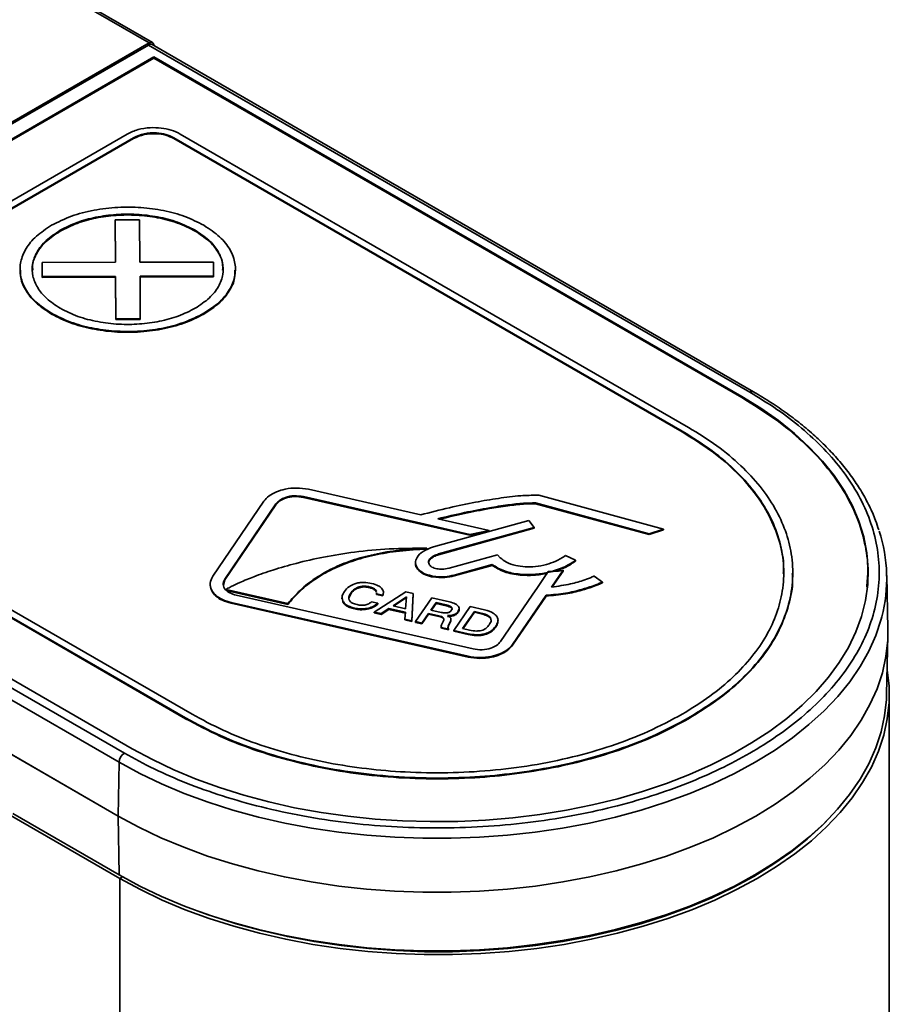
# Model space of a CAD drawing. Units: millimetres. Extents: x -1864 to 6840, y 2100 to 8255.
# Drawn here: x 5511 to 5685, y 4950 to 5147 of the extents above; entities that cross this region are included whole.
import ezdxf

# ---------------------------------------------------------------- set-up
doc = ezdxf.new("R2010")
doc.units = ezdxf.units.MM
doc.header["$LTSCALE"] = 10

msp = doc.modelspace()

# ---------------------------------------------------------------- linework, layer by layer
at = {"color": 0, "linetype": 'Continuous', "lineweight": 35}
for p, q in [((5536.923, 5141.932), (4794.718, 5570.398)), ((5537.573, 5141.997), (4795.368, 5570.462)), ((5536.923, 5141.932), (5411.482, 5069.517)), ((5411.938, 5069.439), (5536.775, 5141.506)), ((5536.775, 5141.506), (5656.804, 5072.214)), ((5536.923, 5141.579), (5536.923, 5141.932)), ((5657.554, 5072.289), (5537.519, 5141.583)), ((5537.841, 5141.402), (5537.837, 5141.4)), ((5537.841, 5141.397), (5537.841, 5141.402)), ((5416.084, 5068.837), (5537.817, 5139.113)), ((5416.284, 5068.721), (5537.824, 5138.885)), ((5537.817, 5139.113), (5655.252, 5071.319)), ((5537.817, 5139.113), (5537.817, 5138.881)), ((5537.824, 5138.885), (5655.204, 5071.123)), ((5532.521, 5123.741), (5442.719, 5071.899)), ((5644.598, 5065.163), (5543.128, 5123.741)), ((5443.992, 5071.164), (5533.794, 5123.006)), ((5443.992, 5071.001), (5533.794, 5122.843)), ((5533.794, 5123.006), (5533.794, 5122.843)), ((5541.855, 5123.006), (5643.325, 5064.429)), ((5541.855, 5123.006), (5541.855, 5122.843)), ((5541.855, 5122.843), (5643.325, 5064.265)), ((5530.12, 5106.606), (5535.007, 5106.616)), ((5530.175, 5098.143), (5530.12, 5106.606)), ((5530.12, 5106.606), (5530.12, 5106.442)), ((5530.174, 5098.143), (5530.12, 5106.442)), ((5535.007, 5106.616), (5535.061, 5098.154)), ((5519.152, 5104.517), (5519.152, 5104.354)), ((5546.103, 5104.517), (5546.103, 5104.354)), ((5515.516, 5098.112), (5530.175, 5098.143)), ((5515.534, 5095.291), (5515.516, 5098.112)), ((5515.516, 5098.112), (5515.516, 5097.948)), ((5515.534, 5095.128), (5515.516, 5097.948)), ((5535.061, 5098.154), (5549.72, 5098.185)), ((5549.72, 5098.185), (5549.739, 5095.365)), ((5511.127, 5096.759), (5511.127, 5096.575)), ((5554.127, 5096.575), (5554.127, 5096.759)), ((5530.193, 5095.323), (5515.534, 5095.291)), ((5515.534, 5095.291), (5515.534, 5095.128)), ((5530.193, 5095.159), (5515.534, 5095.128)), ((5530.248, 5086.86), (5530.193, 5095.323)), ((5530.193, 5095.323), (5530.193, 5095.159)), ((5530.248, 5086.697), (5530.193, 5095.159)), ((5549.739, 5095.365), (5535.08, 5095.333)), ((5535.08, 5095.333), (5535.134, 5086.871)), ((5549.739, 5095.201), (5535.081, 5095.17)), ((5549.739, 5095.365), (5549.739, 5095.201)), ((5517.425, 5087.962), (5517.425, 5087.799)), ((5535.134, 5086.871), (5530.248, 5086.86)), ((5530.248, 5086.86), (5530.248, 5086.697)), ((5535.134, 5086.707), (5530.248, 5086.697)), ((5535.134, 5086.871), (5535.134, 5086.707)), ((5547.83, 5087.962), (5547.83, 5087.798)), ((5655.247, 5071.095), (5655.252, 5071.319)), ((5411.938, 5069.439), (5531.967, 5000.148)), ((5533.519, 5001.043), (5416.084, 5068.837)), ((5530.907, 4998.332), (5410.859, 5067.634)), ((5545.461, 5007.933), (5443.992, 5066.511)), ((5442.719, 5065.776), (5544.189, 5007.199)), ((5442.719, 5065.613), (5544.189, 5007.035)), ((5643.325, 5064.429), (5643.325, 5064.265)), ((5530.746, 4987.603), (5410.538, 5056.997)), ((5568.69, 5052.818), (5591.118, 5047.727)), ((5590.25, 5046.256), (5567.705, 5051.372)), ((5567.705, 5051.372), (5567.705, 5051.208)), ((5590.25, 5046.092), (5567.705, 5051.208)), ((5614.459, 5051.645), (5614.697, 5051.637)), ((5614.697, 5051.637), (5639.606, 5044.88)), ((5549.593, 5035.457), (5559.816, 5050.449)), ((5562.21, 5049.906), (5551.988, 5034.914)), ((5562.21, 5049.742), (5551.988, 5034.751)), ((5562.21, 5049.906), (5562.21, 5049.742)), ((5636.728, 5043.945), (5614.029, 5050.102)), ((5614.029, 5050.102), (5614.029, 5049.939)), ((5636.728, 5043.782), (5614.029, 5049.939)), ((5594.564, 5046.945), (5604.813, 5044.619)), ((5591.13, 5046.056), (5590.25, 5046.256)), ((5590.25, 5046.256), (5590.25, 5046.092)), ((5591.13, 5045.892), (5590.25, 5046.092)), ((5600.945, 5043.828), (5591.13, 5046.056)), ((5591.13, 5046.056), (5591.13, 5045.892)), ((5600.945, 5043.665), (5591.13, 5045.892)), ((5612.726, 5046.594), (5593.656, 5041.318)), ((5594.686, 5039.921), (5613.756, 5045.198)), ((5594.686, 5039.757), (5613.756, 5045.034)), ((5613.756, 5045.198), (5612.726, 5046.594)), ((5613.756, 5045.198), (5613.756, 5045.034)), ((5639.606, 5044.88), (5636.728, 5043.945)), ((5639.606, 5044.88), (5639.606, 5044.716)), ((5604.813, 5044.619), (5600.945, 5043.828)), ((5604.813, 5044.456), (5600.945, 5043.665)), ((5600.945, 5043.828), (5600.945, 5043.665)), ((5604.813, 5044.619), (5604.813, 5044.456)), ((5639.606, 5044.716), (5636.728, 5043.782)), ((5636.728, 5043.945), (5636.728, 5043.782)), ((5592.333, 5041.058), (5592.333, 5040.895)), ((5594.686, 5039.921), (5594.686, 5039.757)), ((5606.428, 5039.771), (5596.767, 5037.097)), ((5606.996, 5039.165), (5606.428, 5039.771)), ((5622.038, 5038.674), (5619.995, 5039.585)), ((5590.096, 5038.211), (5590.096, 5038.027)), ((5590.491, 5037.06), (5590.491, 5036.897)), ((5597.797, 5035.7), (5605.374, 5037.797)), ((5597.797, 5035.537), (5605.374, 5037.634)), ((5605.374, 5037.797), (5605.374, 5037.634)), ((5622.038, 5038.674), (5622.038, 5038.511)), ((5593.243, 5035.546), (5593.243, 5035.383)), ((5593.561, 5035.483), (5593.561, 5035.32)), ((5597.797, 5035.7), (5597.797, 5035.537)), ((5614.414, 5033.208), (5616.463, 5036.214)), ((5616.592, 5036.403), (5616.463, 5036.214)), ((5616.592, 5036.403), (5616.592, 5036.239)), ((5619.527, 5036.653), (5617.255, 5033.321)), ((5619.527, 5036.489), (5617.381, 5033.342)), ((5619.527, 5036.653), (5619.527, 5036.489)), ((5625.774, 5035.501), (5627.379, 5034.32)), ((5665.394, 5036.018), (5665.394, 5036.202)), ((5680.393, 5034.161), (5680.393, 5036.018)), ((5684.379, 5024.982), (5684.151, 5035.617)), ((5549.081, 5033.931), (5549.081, 5033.747)), ((5551.988, 5034.751), (5551.716, 5033.788)), ((5551.988, 5034.914), (5551.988, 5034.751)), ((5578.624, 5033.279), (5578.624, 5033.115)), ((5580.834, 5033.362), (5580.834, 5033.198)), ((5613.376, 5031.686), (5614.414, 5033.208)), ((5627.379, 5034.32), (5627.379, 5034.156)), ((5552.302, 5032.821), (5552.302, 5032.658)), ((5552.302, 5032.821), (5564.562, 5029.999)), ((5552.302, 5032.658), (5564.562, 5029.836)), ((5554.278, 5031.681), (5601.56, 5020.949)), ((5575.401, 5031.154), (5575.401, 5030.97)), ((5577.173, 5031.973), (5576.785, 5031.117)), ((5577.173, 5032.136), (5577.173, 5031.973)), ((5581.859, 5028.321), (5588.13, 5032.366)), ((5582.28, 5032.504), (5582.038, 5032.838)), ((5582.038, 5032.838), (5582.038, 5032.675)), ((5582.28, 5032.341), (5582.038, 5032.675)), ((5582.303, 5031.986), (5582.292, 5032.221)), ((5583.555, 5031.697), (5582.303, 5031.986)), ((5582.303, 5031.986), (5582.303, 5031.822)), ((5583.555, 5031.534), (5582.303, 5031.822)), ((5583.645, 5032.071), (5583.555, 5031.534)), ((5583.555, 5031.697), (5583.555, 5031.534)), ((5583.669, 5032.07), (5583.669, 5032.253)), ((5588.267, 5031.366), (5585.591, 5029.576)), ((5588.267, 5031.203), (5585.773, 5029.534)), ((5588.107, 5028.996), (5588.311, 5031.356)), ((5588.13, 5032.366), (5589.591, 5032.03)), ((5588.311, 5031.356), (5588.267, 5031.366)), ((5588.267, 5031.366), (5588.267, 5031.203)), ((5588.297, 5031.196), (5588.267, 5031.203)), ((5589.591, 5032.03), (5589.319, 5026.603)), ((5589.591, 5031.866), (5589.319, 5026.44)), ((5589.591, 5032.03), (5589.591, 5031.866)), ((5590.088, 5026.426), (5593.36, 5031.162)), ((5593.36, 5031.162), (5596.854, 5030.358)), ((5607.055, 5022.416), (5613.376, 5031.686)), ((5616.136, 5031.679), (5609.449, 5021.872)), ((5616.136, 5031.515), (5609.449, 5021.709)), ((5616.136, 5031.679), (5616.136, 5031.515)), ((5600.574, 5019.504), (5553.293, 5030.235)), ((5553.293, 5030.235), (5553.293, 5030.072)), ((5600.574, 5019.341), (5553.293, 5030.072)), ((5564.562, 5029.999), (5564.562, 5029.836)), ((5575.54, 5030.366), (5575.487, 5030.973)), ((5575.54, 5030.529), (5575.54, 5030.366)), ((5581.304, 5030.355), (5582.556, 5030.067)), ((5582.556, 5030.067), (5582.556, 5029.904)), ((5585.591, 5029.576), (5588.107, 5028.996)), ((5594.187, 5030.203), (5593.165, 5028.724)), ((5594.187, 5030.04), (5593.263, 5028.701)), ((5596.22, 5029.735), (5594.187, 5030.203)), ((5594.187, 5030.203), (5594.187, 5030.04)), ((5596.22, 5029.572), (5594.187, 5030.04)), ((5596.22, 5029.735), (5596.22, 5029.572)), ((5597.254, 5029.297), (5597.254, 5029.134)), ((5597.746, 5024.663), (5601.018, 5029.399)), ((5601.018, 5029.399), (5603.885, 5028.739)), ((5577.95, 5029.113), (5577.95, 5028.95)), ((5580.427, 5029.05), (5580.427, 5028.887)), ((5583.233, 5028.005), (5581.859, 5028.321)), ((5581.859, 5028.321), (5581.859, 5028.157)), ((5583.233, 5027.841), (5581.859, 5028.157)), ((5584.767, 5029.028), (5583.233, 5028.005)), ((5584.767, 5028.864), (5583.233, 5027.841)), ((5583.233, 5028.005), (5583.233, 5027.841)), ((5588.052, 5028.271), (5584.767, 5029.028)), ((5584.767, 5029.028), (5584.767, 5028.864)), ((5588.039, 5028.111), (5584.767, 5028.864)), ((5587.946, 5026.919), (5588.052, 5028.271)), ((5592.707, 5028.061), (5591.374, 5026.13)), ((5592.707, 5027.897), (5591.374, 5025.967)), ((5594.74, 5027.593), (5592.707, 5028.061)), ((5592.707, 5028.061), (5592.707, 5027.897)), ((5594.74, 5027.429), (5592.707, 5027.897)), ((5593.165, 5028.724), (5595.198, 5028.256)), ((5594.74, 5027.593), (5594.74, 5027.429)), ((5596.48, 5027.623), (5596.47, 5027.609)), ((5596.48, 5027.623), (5596.48, 5027.604)), ((5597.768, 5027.81), (5597.768, 5027.647)), ((5598.551, 5028.391), (5598.551, 5028.228)), ((5598.777, 5028.85), (5598.777, 5029.034)), ((5601.845, 5028.44), (5599.49, 5025.031)), ((5601.845, 5028.277), (5599.587, 5025.008)), ((5603.185, 5028.132), (5601.845, 5028.44)), ((5601.845, 5028.44), (5601.845, 5028.277)), ((5603.185, 5027.968), (5601.845, 5028.277)), ((5603.185, 5028.132), (5603.185, 5027.968)), ((5605.048, 5027.234), (5605.048, 5027.07)), ((5589.319, 5026.603), (5587.946, 5026.919)), ((5587.946, 5026.919), (5587.946, 5026.756)), ((5589.319, 5026.44), (5587.946, 5026.756)), ((5589.319, 5026.603), (5589.319, 5026.44)), ((5591.374, 5026.13), (5590.088, 5026.426)), ((5590.088, 5026.426), (5590.088, 5026.263)), ((5591.374, 5025.967), (5590.088, 5026.263)), ((5591.374, 5026.13), (5591.374, 5025.967)), ((5595.204, 5025.485), (5595.204, 5025.301)), ((5595.252, 5025.074), (5595.229, 5025.302)), ((5596.648, 5024.916), (5595.252, 5025.238)), ((5595.252, 5025.238), (5595.252, 5025.074)), ((5595.338, 5025.933), (5595.642, 5026.539)), ((5595.631, 5027.188), (5595.631, 5027.024)), ((5596.656, 5025.558), (5596.549, 5025.125)), ((5597.051, 5026.515), (5596.656, 5025.722)), ((5597.051, 5026.351), (5596.656, 5025.558)), ((5596.656, 5025.722), (5596.656, 5025.558)), ((5597.051, 5026.515), (5597.051, 5026.351)), ((5597.145, 5026.717), (5597.145, 5026.9)), ((5605.171, 5026.598), (5605.048, 5027.07)), ((5606.084, 5025.488), (5606.084, 5025.325)), ((5606.548, 5026.56), (5606.548, 5026.744)), ((5596.648, 5024.753), (5595.252, 5025.074)), ((5596.648, 5024.916), (5596.648, 5024.753)), ((5600.614, 5024.003), (5597.746, 5024.663)), ((5597.746, 5024.663), (5597.746, 5024.5)), ((5600.614, 5023.84), (5597.746, 5024.5)), ((5599.49, 5025.031), (5600.83, 5024.722)), ((5600.614, 5024.003), (5600.614, 5023.84)), ((5603.943, 5023.975), (5603.943, 5023.811)), ((5684.126, 5011.862), (5684.379, 5023.7)), ((5609.449, 5021.872), (5609.449, 5021.709)), ((5600.574, 5019.504), (5600.574, 5019.341)), ((5684.668, 4219.844), (5684.668, 5011.889)), ((5544.189, 5007.199), (5544.189, 5007.035)), ((5644.598, 5007.199), (5644.598, 5007.035)), ((5530.746, 4987.603), (5509.533, 4999.849)), ((5530.746, 4987.603), (5530.907, 4998.332)), ((5531.029, 4975.151), (5506.28, 4989.438)), ((5530.925, 4975.866), (5509.712, 4988.112)), ((5530.925, 4975.866), (5530.746, 4987.603)), ((5531.029, 4975.151), (5531.6, 4975.48)), ((5531.029, 4183.106), (5531.029, 4975.151))]:
    msp.add_line(p, q, dxfattribs=at)
at = {"color": 0, "linetype": 'Continuous', "lineweight": 35, "flags": 128}
for points in [[(5655.252, 5071.319), (5659.027, 5068.995), (5662.536, 5066.537), (5665.765, 5063.954), (5668.701, 5061.257), (5671.331, 5058.456), (5673.645, 5055.565), (5675.634, 5052.593), (5677.288, 5049.554), (5678.602, 5046.461), (5679.57, 5043.325), (5680.188, 5040.159), (5680.453, 5036.977), (5680.365, 5033.792), (5679.923, 5030.617), (5679.13, 5027.465), (5677.988, 5024.348), (5676.503, 5021.28), (5674.681, 5018.274), (5672.528, 5015.341), (5670.055, 5012.493), (5667.27, 5009.743), (5664.186, 5007.102), (5660.816, 5004.58), (5657.172, 5002.188), (5653.27, 4999.935), (5649.126, 4997.832), (5644.758, 4995.886), (5640.182, 4994.105), (5635.418, 4992.498), (5630.486, 4991.07), (5625.405, 4989.828), (5620.197, 4988.775), (5614.882, 4987.918), (5609.484, 4987.259), (5604.023, 4986.801), (5598.523, 4986.546), (5593.006, 4986.495), (5587.494, 4986.648), (5582.011, 4987.005), (5576.579, 4987.564), (5571.22, 4988.322), (5565.956, 4989.277), (5560.808, 4990.425), (5555.799, 4991.761), (5550.949, 4993.28), (5546.276, 4994.974), (5541.802, 4996.839), (5537.544, 4998.864), (5533.519, 5001.043)], [(5683.186, 5027.371), (5683.053, 5026.87), (5681.996, 5023.672), (5680.594, 5020.519), (5678.851, 5017.423), (5676.775, 5014.395), (5674.374, 5011.45), (5671.657, 5008.597), (5668.635, 5005.848), (5665.32, 5003.214), (5661.725, 5000.705), (5657.864, 4998.332), (5653.753, 4996.103), (5649.408, 4994.028), (5644.845, 4992.114), (5640.084, 4990.37), (5635.141, 4988.801), (5630.039, 4987.415), (5624.795, 4986.217), (5619.431, 4985.211), (5613.969, 4984.401), (5608.429, 4983.791), (5602.834, 4983.383), (5597.205, 4983.178), (5591.566, 4983.178), (5585.937, 4983.383), (5580.342, 4983.791), (5574.802, 4984.401), (5569.34, 4985.211), (5563.976, 4986.217), (5558.733, 4987.415), (5553.63, 4988.801), (5548.688, 4990.37), (5543.926, 4992.114), (5539.363, 4994.028), (5535.018, 4996.103), (5530.907, 4998.332)], [(5684.379, 5024.982), (5684.341, 5022.709), (5683.986, 5019.452), (5683.277, 5016.213), (5682.218, 5013.007), (5680.812, 5009.846), (5679.065, 5006.742), (5676.983, 5003.707), (5674.576, 5000.754), (5671.852, 4997.893), (5668.823, 4995.138), (5665.499, 4992.497), (5661.896, 4989.982), (5658.025, 4987.603), (5653.904, 4985.368), (5649.547, 4983.288), (5644.973, 4981.369), (5640.199, 4979.62), (5635.245, 4978.048), (5630.129, 4976.658), (5624.872, 4975.457), (5619.495, 4974.448), (5614.018, 4973.636), (5608.465, 4973.025), (5602.855, 4972.616), (5597.213, 4972.411), (5591.559, 4972.411), (5585.916, 4972.616), (5580.306, 4973.025), (5574.753, 4973.636), (5569.276, 4974.448), (5563.899, 4975.457), (5558.642, 4976.658), (5553.526, 4978.048), (5548.572, 4979.62), (5543.798, 4981.369), (5539.224, 4983.288), (5534.868, 4985.368), (5530.746, 4987.603)], [(5684.379, 5024.982), (5684.341, 5022.709), (5683.986, 5019.452), (5683.277, 5016.213), (5682.218, 5013.007), (5680.812, 5009.846), (5679.065, 5006.742), (5676.983, 5003.707), (5674.576, 5000.754), (5671.852, 4997.893), (5668.823, 4995.138), (5665.499, 4992.497), (5661.896, 4989.982), (5658.025, 4987.603), (5653.904, 4985.368), (5649.547, 4983.288), (5644.973, 4981.369), (5640.199, 4979.62), (5635.245, 4978.048), (5630.129, 4976.658), (5624.872, 4975.457), (5619.495, 4974.448), (5614.018, 4973.636), (5608.465, 4973.025), (5602.855, 4972.616), (5597.213, 4972.411), (5591.559, 4972.411), (5585.916, 4972.616), (5580.306, 4973.025), (5574.753, 4973.636), (5569.276, 4974.448), (5563.899, 4975.457), (5558.642, 4976.658), (5553.526, 4978.048), (5548.572, 4979.62), (5543.798, 4981.369), (5539.224, 4983.288), (5534.868, 4985.368), (5530.746, 4987.603)], [(5684.235, 5016.981), (5684.269, 5016.778), (5684.624, 5013.521), (5684.624, 5010.257), (5684.269, 5006.999), (5683.56, 5003.761), (5682.501, 5000.555), (5681.095, 4997.394), (5679.348, 4994.289), (5677.266, 4991.255), (5674.859, 4988.301), (5672.135, 4985.441), (5669.106, 4982.685), (5665.782, 4980.045), (5662.178, 4977.53), (5658.308, 4975.151), (5654.186, 4972.916), (5649.83, 4970.836), (5645.256, 4968.917), (5640.482, 4967.168), (5635.527, 4965.596), (5630.412, 4964.206), (5625.155, 4963.005), (5619.778, 4961.996), (5614.301, 4961.184), (5608.747, 4960.573), (5603.138, 4960.164), (5597.495, 4959.959), (5591.841, 4959.959), (5586.199, 4960.164), (5580.589, 4960.573), (5575.035, 4961.184), (5569.559, 4961.996), (5564.182, 4963.005), (5558.925, 4964.206), (5553.809, 4965.596), (5548.855, 4967.168), (5544.081, 4968.917), (5539.507, 4970.836), (5535.15, 4972.916), (5531.029, 4975.151)], [(5684.126, 5011.862), (5684.088, 5010.874), (5683.734, 5007.626), (5683.028, 5004.396), (5681.971, 5001.199), (5680.569, 4998.047), (5678.827, 4994.951), (5676.751, 4991.925), (5674.351, 4988.98), (5671.634, 4986.128), (5668.613, 4983.38), (5665.3, 4980.747), (5661.706, 4978.239), (5657.846, 4975.866), (5653.736, 4973.638), (5649.392, 4971.563), (5644.831, 4969.65), (5640.07, 4967.906), (5635.13, 4966.338), (5630.028, 4964.953), (5624.786, 4963.754), (5619.424, 4962.749), (5613.963, 4961.939), (5608.425, 4961.329), (5602.831, 4960.921), (5597.205, 4960.717), (5591.567, 4960.717), (5585.94, 4960.921), (5580.346, 4961.329), (5574.808, 4961.939), (5569.347, 4962.749), (5563.985, 4963.754), (5558.743, 4964.953), (5553.641, 4966.338), (5548.701, 4967.906), (5543.94, 4969.65), (5539.379, 4971.563), (5535.035, 4973.638), (5530.925, 4975.866)], [(5673.48, 4988.019), (5671.274, 4985.735), (5668.279, 4983.01), (5664.992, 4980.399), (5661.428, 4977.912), (5657.601, 4975.559), (5653.525, 4973.349), (5649.217, 4971.292), (5644.694, 4969.395), (5639.973, 4967.665), (5635.074, 4966.11), (5630.015, 4964.736), (5624.816, 4963.548), (5619.499, 4962.55), (5614.083, 4961.748), (5608.591, 4961.143), (5603.044, 4960.738), (5597.464, 4960.536), (5591.873, 4960.536), (5586.293, 4960.738), (5580.746, 4961.143), (5575.254, 4961.748), (5569.838, 4962.55), (5564.521, 4963.548), (5559.322, 4964.736), (5554.263, 4966.11), (5549.364, 4967.665), (5546.903, 4968.537)], [(5673.48, 4988.019), (5671.274, 4985.735), (5668.279, 4983.01), (5664.992, 4980.399), (5661.428, 4977.912), (5657.601, 4975.559), (5653.525, 4973.349), (5649.217, 4971.292), (5644.694, 4969.395), (5639.973, 4967.665), (5635.074, 4966.11), (5630.015, 4964.736), (5624.816, 4963.548), (5619.499, 4962.55), (5614.083, 4961.748), (5608.591, 4961.143), (5603.044, 4960.738), (5597.464, 4960.536), (5591.873, 4960.536), (5586.293, 4960.738), (5580.746, 4961.143), (5575.254, 4961.748), (5569.838, 4962.55), (5564.521, 4963.548), (5559.322, 4964.736), (5554.263, 4966.11), (5549.364, 4967.665), (5546.903, 4968.537)]]:
    msp.add_lwpolyline(points, dxfattribs=at)
at = {"color": 0, "linetype": 'Continuous', "lineweight": 35}
for centre, radius, start, end in [((5657.24, 5071.643), 0.718, 64.61967, 127.33891), ((5653.624, 5034.985), 30.526, 345.55683, 18.13739), ((5533.214, 4998.202), 2.311, 122.65345, 176.76965)]:
    msp.add_arc(centre, radius, start, end, dxfattribs=at)
for centre, major_axis, ratio, start_param, end_param in [((5536.756, 5140.292), (0.769, 1.288), 0.56722, 0.0084287, 0.7937456), ((5536.922, 5140.871), (0.651, 1.125), 0.5766059, 5.4983755, 7.0691719)]:
    msp.add_ellipse(centre, major_axis=major_axis, ratio=ratio, start_param=start_param, end_param=end_param, dxfattribs=at)
for points, knots in [([(5543.128, 5123.741), (5542.551, 5124.021), (5541.417, 5124.572), (5539.297, 5124.984), (5537, 5125.051), (5534.559, 5124.7), (5533.208, 5124.065), (5532.521, 5123.741)], [0, 0, 0, 0, 0.1914167, 0.3762609, 0.5590185, 0.7755853, 1, 1, 1, 1]), ([(5533.794, 5123.006), (5534.472, 5123.308), (5535.806, 5123.902), (5538.194, 5124.037), (5540.304, 5123.736), (5541.332, 5123.252), (5541.855, 5123.006)], [0, 0, 0, 0, 0.2837235, 0.5579085, 0.7750051, 1, 1, 1, 1]), ([(5533.794, 5122.843), (5534.472, 5123.145), (5535.806, 5123.738), (5538.194, 5123.874), (5540.304, 5123.573), (5541.332, 5123.089), (5541.855, 5122.843)], [0, 0, 0, 0, 0.2837235, 0.5579085, 0.7750051, 1, 1, 1, 1]), ([(5547.83, 5105.515), (5546.607, 5106.135), (5544.198, 5107.357), (5539.851, 5108.53), (5535.294, 5109.153), (5530.551, 5109.194), (5525.824, 5108.622), (5521.236, 5107.437), (5518.709, 5106.162), (5517.425, 5105.515)], [0, 0, 0, 0, 0.1443488, 0.2841819, 0.4217986, 0.5587147, 0.7027032, 0.848943, 1, 1, 1, 1]), ([(5519.152, 5104.517), (5520.237, 5105.067), (5522.372, 5106.151), (5526.225, 5107.19), (5530.264, 5107.742), (5534.468, 5107.779), (5538.658, 5107.271), (5542.724, 5106.221), (5544.964, 5105.091), (5546.103, 5104.517)], [0, 0, 0, 0, 0.1443483, 0.2841825, 0.4217986, 0.5587152, 0.7027035, 0.8489428, 1, 1, 1, 1]), ([(5519.152, 5104.354), (5520.237, 5104.904), (5522.372, 5105.987), (5526.225, 5107.027), (5530.264, 5107.578), (5534.468, 5107.616), (5538.658, 5107.108), (5542.724, 5106.058), (5544.964, 5104.928), (5546.103, 5104.354)], [0, 0, 0, 0, 0.1443483, 0.2841825, 0.4217986, 0.5587152, 0.7027035, 0.8489428, 1, 1, 1, 1]), ([(5517.425, 5105.515), (5516.349, 5104.808), (5514.232, 5103.418), (5512.201, 5100.908), (5511.123, 5098.278), (5511.05, 5095.539), (5512.042, 5092.811), (5514.095, 5090.162), (5516.303, 5088.703), (5517.425, 5087.962)], [0, 0, 0, 0, 0.1443501, 0.2841835, 0.4217988, 0.5587158, 0.7027044, 0.8489436, 1, 1, 1, 1]), ([(5519.152, 5088.959), (5518.199, 5089.585), (5516.323, 5090.818), (5514.522, 5093.042), (5513.567, 5095.374), (5513.502, 5097.801), (5514.381, 5100.22), (5516.201, 5102.567), (5518.158, 5103.86), (5519.152, 5104.517)], [0, 0, 0, 0, 0.1443482, 0.2841814, 0.421798, 0.5587155, 0.7027038, 0.8489428, 1, 1, 1, 1]), ([(5513.678, 5096.576), (5513.653, 5096.913), (5513.566, 5098.08), (5514.417, 5100.056), (5516.192, 5102.403), (5518.155, 5103.697), (5519.152, 5104.354)], [0, 0, 0, 0, 0.1173261, 0.4053369, 0.6978496, 1, 1, 1, 1]), ([(5546.103, 5104.517), (5547.056, 5103.891), (5548.932, 5102.659), (5550.732, 5100.434), (5551.688, 5098.103), (5551.752, 5095.676), (5550.874, 5093.257), (5549.054, 5090.91), (5547.097, 5089.616), (5546.103, 5088.959)], [0, 0, 0, 0, 0.1443491, 0.2841811, 0.4217982, 0.5587162, 0.7027042, 0.8489432, 1, 1, 1, 1]), ([(5546.103, 5104.354), (5547.058, 5103.728), (5548.939, 5102.495), (5550.706, 5100.271), (5551.631, 5098.27), (5551.591, 5097.025), (5551.577, 5096.574)], [0, 0, 0, 0, 0.28866504, 0.56829695, 0.84349961, 1, 1, 1, 1]), ([(5547.83, 5087.962), (5548.905, 5088.668), (5551.022, 5090.058), (5553.054, 5092.568), (5554.132, 5095.199), (5554.204, 5097.937), (5553.213, 5100.666), (5551.16, 5103.314), (5548.952, 5104.773), (5547.83, 5105.515)], [0, 0, 0, 0, 0.1443493, 0.2841821, 0.4217991, 0.5587148, 0.7027035, 0.8489435, 1, 1, 1, 1]), ([(5511.248, 5096.574), (5511.22, 5096.193), (5511.122, 5094.877), (5512.082, 5092.647), (5514.085, 5089.999), (5516.299, 5088.54), (5517.425, 5087.799)], [0, 0, 0, 0, 0.1173174, 0.4053319, 0.6978482, 1, 1, 1, 1]), ([(5547.83, 5087.798), (5548.908, 5088.505), (5551.03, 5089.895), (5553.024, 5092.405), (5554.068, 5094.663), (5554.023, 5096.067), (5554.007, 5096.576)], [0, 0, 0, 0, 0.2886609, 0.5682899, 0.8434881, 1, 1, 1, 1]), ([(5546.103, 5088.959), (5545.018, 5088.409), (5542.883, 5087.326), (5539.03, 5086.286), (5534.991, 5085.735), (5530.787, 5085.698), (5526.597, 5086.205), (5522.531, 5087.255), (5520.291, 5088.385), (5519.152, 5088.959)], [0, 0, 0, 0, 0.144347, 0.28418, 0.4217972, 0.5587138, 0.7027036, 0.8489429, 1, 1, 1, 1]), ([(5517.425, 5087.962), (5518.648, 5087.341), (5521.057, 5086.119), (5525.404, 5084.946), (5529.961, 5084.324), (5534.704, 5084.282), (5539.431, 5084.854), (5544.018, 5086.04), (5546.546, 5087.314), (5547.83, 5087.962)], [0, 0, 0, 0, 0.14434967, 0.28418366, 0.42180016, 0.55871747, 0.70270508, 0.84894482, 1, 1, 1, 1]), ([(5517.425, 5087.799), (5518.648, 5087.178), (5521.057, 5085.956), (5525.404, 5084.783), (5529.961, 5084.161), (5534.704, 5084.119), (5539.431, 5084.691), (5544.018, 5085.876), (5546.546, 5087.151), (5547.83, 5087.798)], [0, 0, 0, 0, 0.14434967, 0.28418366, 0.42180016, 0.55871747, 0.70270508, 0.84894482, 1, 1, 1, 1]), ([(5531.967, 5000.148), (5533.921, 4999.078), (5537.828, 4996.938), (5544.404, 4994.094), (5551.545, 4991.533), (5559.323, 4989.324), (5567.607, 4987.532), (5576.297, 4986.212), (5585.269, 4985.404), (5594.386, 4985.131), (5603.502, 4985.404), (5612.474, 4986.212), (5621.164, 4987.532), (5629.448, 4989.323), (5637.224, 4991.534), (5644.373, 4994.09), (5650.92, 4996.951), (5656.89, 5000.098), (5662.341, 5003.544), (5667.297, 5007.324), (5671.725, 5011.451), (5675.554, 5015.94), (5678.656, 5020.722), (5680.943, 5025.739), (5682.344, 5030.918), (5682.816, 5036.181), (5682.344, 5041.444), (5680.943, 5046.623), (5678.657, 5051.64), (5675.554, 5056.422), (5671.727, 5060.912), (5667.29, 5065.034), (5662.365, 5068.831), (5658.657, 5071.086), (5656.804, 5072.214)], [0, 0, 0, 0, 0.0291238, 0.0582487, 0.0887343, 0.119994, 0.1519014, 0.1843127, 0.2170689, 0.25, 0.2829312, 0.3156874, 0.3480987, 0.3800061, 0.4112658, 0.4417514, 0.4708748, 0.4999999, 0.5291233, 0.5582486, 0.5887342, 0.6199939, 0.6519013, 0.6843126, 0.7170688, 0.7499999, 0.7829311, 0.8156873, 0.8480986, 0.880006, 0.9112657, 0.9417513, 0.9708751, 1, 1, 1, 1]), ([(5655.204, 5071.123), (5657.451, 5069.739), (5661.9, 5066.999), (5667.451, 5062.412), (5672.064, 5057.602), (5675.667, 5052.578), (5678.292, 5047.402), (5679.887, 5042.121), (5680.553, 5037.387), (5680.265, 5034.439), (5680.151, 5033.269)], [0, 0, 0, 0, 0.1362321, 0.2696623, 0.401012, 0.5308715, 0.6597137, 0.7879198, 0.9158077, 1, 1, 1, 1]), ([(5682.546, 5044.762), (5682.353, 5045.375), (5681.856, 5046.96), (5680.722, 5049.468), (5679.208, 5052.284), (5677.415, 5055.042), (5675.365, 5057.733), (5673.06, 5060.349), (5670.512, 5062.883), (5667.726, 5065.324), (5664.719, 5067.671), (5661.477, 5069.901), (5659.076, 5071.437), (5657.703, 5072.193), (5657.543, 5072.282)], [0, 0, 0, 0, 0.0584853, 0.1510808, 0.243819, 0.3366719, 0.4296166, 0.5226227, 0.6156622, 0.70871, 0.8017445, 0.8947474, 0.9877011, 1, 1, 1, 1]), ([(5644.598, 5007.199), (5646.705, 5008.508), (5650.871, 5011.098), (5655.909, 5015.489), (5659.932, 5020.106), (5662.868, 5024.929), (5664.738, 5029.885), (5665.539, 5034.918), (5665.279, 5039.825), (5664.061, 5044.55), (5661.981, 5049.051), (5659.005, 5053.422), (5655.116, 5057.607), (5650.376, 5061.594), (5646.538, 5063.965), (5644.598, 5065.163)], [0, 0, 0, 0, 0.0832071, 0.16453, 0.2445224, 0.3236215, 0.4021668, 0.4804283, 0.558635, 0.6304722, 0.7026362, 0.7753519, 0.8489008, 0.9236374, 1, 1, 1, 1]), ([(5643.325, 5064.429), (5645.379, 5063.152), (5649.44, 5060.628), (5654.35, 5056.348), (5658.271, 5051.848), (5661.132, 5047.148), (5662.955, 5042.317), (5663.735, 5037.412), (5663.482, 5032.629), (5662.295, 5028.024), (5660.267, 5023.637), (5657.367, 5019.377), (5653.576, 5015.298), (5648.956, 5011.412), (5645.215, 5009.101), (5643.325, 5007.933)], [0, 0, 0, 0, 0.0832081, 0.1645318, 0.244524, 0.3236227, 0.4021679, 0.4804286, 0.5586342, 0.6304709, 0.7026346, 0.7753506, 0.8489, 0.9236368, 1, 1, 1, 1]), ([(5643.325, 5064.265), (5645.379, 5062.989), (5649.439, 5060.465), (5654.351, 5056.185), (5658.267, 5051.685), (5661.146, 5046.984), (5662.903, 5042.154), (5663.673, 5038.472), (5663.526, 5036.428), (5663.497, 5036.02)], [0, 0, 0, 0, 0.1664282, 0.3290876, 0.4890837, 0.6472926, 0.8043943, 0.9609271, 1, 1, 1, 1]), ([(5559.816, 5050.449), (5560.129, 5050.817), (5560.741, 5051.536), (5562.261, 5052.359), (5564.138, 5052.93), (5566.394, 5053.181), (5567.919, 5052.94), (5568.69, 5052.818)], [0, 0, 0, 0, 0.1953247, 0.3828163, 0.5661835, 0.7804678, 1, 1, 1, 1]), ([(5567.705, 5051.372), (5567.092, 5051.457), (5565.878, 5051.627), (5564.186, 5051.282), (5562.904, 5050.691), (5562.445, 5050.171), (5562.21, 5049.906)], [0, 0, 0, 0, 0.2778829, 0.5508742, 0.7705249, 1, 1, 1, 1]), ([(5567.705, 5051.208), (5567.092, 5051.294), (5565.878, 5051.464), (5564.186, 5051.119), (5562.904, 5050.528), (5562.445, 5050.008), (5562.21, 5049.742)], [0, 0, 0, 0, 0.2778829, 0.5508742, 0.7705249, 1, 1, 1, 1]), ([(5591.118, 5047.727), (5593.03, 5048.217), (5596.628, 5049.137), (5601.816, 5050.233), (5606.556, 5051.036), (5610.692, 5051.582), (5613.334, 5051.626), (5614.459, 5051.645)], [0, 0, 0, 0, 0.2564356, 0.4824382, 0.676522, 0.8623233, 1, 1, 1, 1]), ([(5614.029, 5050.102), (5613.238, 5050.092), (5611.387, 5050.067), (5608.312, 5049.686), (5604.375, 5049.075), (5599.699, 5048.164), (5596.327, 5047.364), (5594.564, 5046.945)], [0, 0, 0, 0, 0.1166165, 0.2726953, 0.4621038, 0.7186336, 1, 1, 1, 1]), ([(5614.029, 5049.939), (5613.238, 5049.928), (5611.387, 5049.903), (5608.312, 5049.522), (5604.375, 5048.911), (5599.82, 5048.026), (5596.566, 5047.254), (5594.921, 5046.864)], [0, 0, 0, 0, 0.1188667, 0.2779572, 0.4710204, 0.7325001, 1, 1, 1, 1]), ([(5592.333, 5041.058), (5589.822, 5041.053), (5584.981, 5041.043), (5578.068, 5040.375), (5571.866, 5039.378), (5566.428, 5038.14), (5561.808, 5036.805), (5558.066, 5035.498), (5555.315, 5034.381), (5553.536, 5033.545), (5552.656, 5033.089), (5552.348, 5032.882), (5552.308, 5032.847), (5552.298, 5032.835), (5552.296, 5032.828), (5552.296, 5032.825), (5552.298, 5032.823), (5552.301, 5032.822), (5552.302, 5032.821)], [0, 0, 0, 0, 0.1727439, 0.3330266, 0.4809996, 0.6156656, 0.7350777, 0.8365297, 0.916728, 0.9665439, 0.9945316, 0.9980939, 0.9989632, 0.9995397, 0.9996883, 0.9998042, 0.9999012, 1, 1, 1, 1]), ([(5564.562, 5029.999), (5565.365, 5030.923), (5566.922, 5032.714), (5569.95, 5035.081), (5573.398, 5037.073), (5577.372, 5038.699), (5581.886, 5039.927), (5586.944, 5040.766), (5590.5, 5040.959), (5592.333, 5041.058)], [0, 0, 0, 0, 0.1505128, 0.291821, 0.4270134, 0.5596063, 0.6997629, 0.8453173, 1, 1, 1, 1]), ([(5593.656, 5041.318), (5592.918, 5041.049), (5591.478, 5040.524), (5590.328, 5039.317), (5589.951, 5038.111), (5590.311, 5037.41), (5590.491, 5037.06)], [0, 0, 0, 0, 0.2937461, 0.573134, 0.786475, 1, 1, 1, 1]), ([(5564.562, 5029.836), (5565.365, 5030.76), (5566.922, 5032.551), (5569.95, 5034.918), (5573.398, 5036.91), (5577.372, 5038.535), (5581.886, 5039.764), (5586.944, 5040.603), (5590.5, 5040.795), (5592.333, 5040.895)], [0, 0, 0, 0, 0.1505128, 0.291821, 0.4270134, 0.5596063, 0.6997629, 0.8453173, 1, 1, 1, 1]), ([(5592.735, 5038.087), (5592.719, 5038.138), (5592.628, 5038.428), (5593.039, 5038.911), (5593.729, 5039.435), (5594.361, 5039.648), (5594.686, 5039.757)], [0, 0, 0, 0, 0.0728327, 0.4126051, 0.6978649, 1, 1, 1, 1]), ([(5592.867, 5037.717), (5592.769, 5037.946), (5592.571, 5038.415), (5593.019, 5039.075), (5593.734, 5039.598), (5594.362, 5039.811), (5594.686, 5039.921)], [0, 0, 0, 0, 0.2600208, 0.5311957, 0.7588637, 1, 1, 1, 1]), ([(5616.212, 5037.806), (5615.495, 5037.643), (5614.131, 5037.333), (5611.991, 5037.297), (5609.994, 5037.582), (5608.184, 5038.183), (5607.385, 5038.844), (5606.996, 5039.165)], [0, 0, 0, 0, 0.2198798, 0.4183501, 0.6027616, 0.8069182, 1, 1, 1, 1]), ([(5619.995, 5039.585), (5619.397, 5039.186), (5618.314, 5038.464), (5616.862, 5038.009), (5616.212, 5037.806)], [0, 0, 0, 0, 0.5521444, 1, 1, 1, 1]), ([(5590.116, 5038.025), (5590.109, 5038.002), (5590.002, 5037.622), (5590.254, 5037.248), (5590.491, 5036.897)], [0, 0, 0, 0, 0.0613233, 1, 1, 1, 1]), ([(5590.491, 5037.06), (5590.86, 5036.689), (5591.522, 5036.022), (5592.715, 5035.692), (5593.243, 5035.546)], [0, 0, 0, 0, 0.5567771, 1, 1, 1, 1]), ([(5594.366, 5036.965), (5593.999, 5037.056), (5593.354, 5037.216), (5593.013, 5037.566), (5592.867, 5037.717)], [0, 0, 0, 0, 0.5687391, 1, 1, 1, 1]), ([(5596.767, 5037.097), (5596.318, 5037), (5595.532, 5036.831), (5594.715, 5036.925), (5594.366, 5036.965)], [0, 0, 0, 0, 0.5724472, 1, 1, 1, 1]), ([(5605.374, 5037.797), (5606.144, 5037.331), (5607.693, 5036.395), (5610.758, 5035.817), (5613.76, 5035.739), (5615.549, 5036.053), (5616.463, 5036.214)], [0, 0, 0, 0, 0.2704034, 0.5437556, 0.7667296, 1, 1, 1, 1]), ([(5605.374, 5037.634), (5606.144, 5037.168), (5607.693, 5036.232), (5610.758, 5035.654), (5613.76, 5035.576), (5615.549, 5035.89), (5616.463, 5036.05)], [0, 0, 0, 0, 0.2704034, 0.5437556, 0.7667296, 1, 1, 1, 1]), ([(5617.272, 5036.417), (5618.301, 5036.753), (5620.122, 5037.347), (5621.457, 5038.272), (5622.038, 5038.674)], [0, 0, 0, 0, 0.5650017, 1, 1, 1, 1]), ([(5617.81, 5036.458), (5618.646, 5036.735), (5620.271, 5037.272), (5621.461, 5038.106), (5622.038, 5038.511)], [0, 0, 0, 0, 0.51463816, 1, 1, 1, 1]), ([(5553.293, 5030.235), (5552.685, 5030.411), (5551.486, 5030.759), (5550.151, 5031.647), (5549.254, 5032.755), (5548.916, 5034.091), (5549.364, 5034.995), (5549.593, 5035.457)], [0, 0, 0, 0, 0.1871692, 0.3694873, 0.5520069, 0.7710928, 1, 1, 1, 1]), ([(5590.491, 5036.897), (5590.86, 5036.525), (5591.522, 5035.859), (5592.715, 5035.529), (5593.243, 5035.383)], [0, 0, 0, 0, 0.5567771, 1, 1, 1, 1]), ([(5593.243, 5035.546), (5593.302, 5035.534), (5593.408, 5035.511), (5593.514, 5035.492), (5593.561, 5035.483)], [0, 0, 0, 0, 0.5595663, 1, 1, 1, 1]), ([(5593.243, 5035.383), (5593.302, 5035.37), (5593.408, 5035.348), (5593.514, 5035.329), (5593.561, 5035.32)], [0, 0, 0, 0, 0.5595663, 1, 1, 1, 1]), ([(5593.561, 5035.483), (5594.36, 5035.402), (5595.813, 5035.253), (5597.181, 5035.561), (5597.797, 5035.7)], [0, 0, 0, 0, 0.5499748, 1, 1, 1, 1]), ([(5593.561, 5035.32), (5594.36, 5035.238), (5595.813, 5035.089), (5597.181, 5035.398), (5597.797, 5035.537)], [0, 0, 0, 0, 0.5499748, 1, 1, 1, 1]), ([(5616.463, 5036.214), (5616.61, 5036.248), (5616.872, 5036.309), (5617.128, 5036.378), (5617.241, 5036.409)], [0, 0, 0, 0, 0.5576671, 1, 1, 1, 1]), ([(5617.272, 5036.417), (5617.145, 5036.413), (5616.918, 5036.404), (5616.692, 5036.403), (5616.592, 5036.403)], [0, 0, 0, 0, 0.56178, 1, 1, 1, 1]), ([(5617.241, 5036.409), (5617.247, 5036.41), (5617.257, 5036.413), (5617.267, 5036.416), (5617.272, 5036.417)], [0, 0, 0, 0, 0.55981063, 1, 1, 1, 1]), ([(5617.255, 5033.321), (5618.528, 5033.494), (5620.832, 5033.808), (5623.486, 5034.595), (5624.992, 5035.158), (5625.612, 5035.425), (5625.745, 5035.487), (5625.774, 5035.501)], [0, 0, 0, 0, 0.4157711, 0.7528628, 0.9453318, 0.9880308, 1, 1, 1, 1]), ([(5617.272, 5036.417), (5617.694, 5036.442), (5618.457, 5036.487), (5619.197, 5036.602), (5619.527, 5036.653)], [0, 0, 0, 0, 0.5541823, 1, 1, 1, 1]), ([(5644.598, 5007.035), (5646.705, 5008.345), (5650.871, 5010.935), (5655.91, 5015.326), (5659.928, 5019.943), (5662.882, 5024.766), (5664.684, 5029.721), (5665.474, 5033.5), (5665.324, 5035.597), (5665.294, 5036.016)], [0, 0, 0, 0, 0.1664237, 0.3290787, 0.4890726, 0.6472798, 0.8043794, 0.9609112, 1, 1, 1, 1]), ([(5553.293, 5030.072), (5552.684, 5030.248), (5551.483, 5030.596), (5550.162, 5031.484), (5549.248, 5032.548), (5549.163, 5033.34), (5549.119, 5033.75)], [0, 0, 0, 0, 0.2503769, 0.4942643, 0.7384215, 1, 1, 1, 1]), ([(5551.988, 5034.914), (5551.824, 5034.548), (5551.504, 5033.833), (5552.015, 5032.832), (5552.97, 5032.075), (5553.838, 5031.813), (5554.278, 5031.681)], [0, 0, 0, 0, 0.2893207, 0.565226, 0.7799735, 1, 1, 1, 1]), ([(5575.887, 5032.432), (5576.172, 5032.791), (5576.652, 5033.396), (5577.569, 5033.79), (5577.942, 5033.95)], [0, 0, 0, 0, 0.5932698, 1, 1, 1, 1]), ([(5578.624, 5033.279), (5578.301, 5033.118), (5577.665, 5032.801), (5577.335, 5032.356), (5577.173, 5032.136)], [0, 0, 0, 0, 0.5079668, 1, 1, 1, 1]), ([(5578.624, 5033.115), (5578.301, 5032.954), (5577.665, 5032.638), (5577.335, 5032.192), (5577.173, 5031.973)], [0, 0, 0, 0, 0.5079668, 1, 1, 1, 1]), ([(5577.942, 5033.95), (5578.225, 5034.033), (5578.788, 5034.199), (5579.98, 5034.281), (5580.805, 5034.133), (5581.328, 5034.04)], [0, 0, 0, 0, 0.2700169, 0.5373125, 1, 1, 1, 1]), ([(5580.834, 5033.362), (5580.612, 5033.405), (5580.191, 5033.486), (5579.404, 5033.502), (5578.918, 5033.363), (5578.624, 5033.279)], [0, 0, 0, 0, 0.3044462, 0.5790139, 1, 1, 1, 1]), ([(5580.834, 5033.198), (5580.612, 5033.241), (5580.191, 5033.323), (5579.404, 5033.339), (5578.918, 5033.2), (5578.624, 5033.115)], [0, 0, 0, 0, 0.3044462, 0.5790139, 1, 1, 1, 1]), ([(5582.038, 5032.838), (5581.864, 5032.957), (5581.531, 5033.185), (5581.059, 5033.305), (5580.834, 5033.362)], [0, 0, 0, 0, 0.5224039, 1, 1, 1, 1]), ([(5582.038, 5032.675), (5581.864, 5032.794), (5581.531, 5033.022), (5581.059, 5033.141), (5580.834, 5033.198)], [0, 0, 0, 0, 0.5224039, 1, 1, 1, 1]), ([(5581.328, 5034.04), (5581.8, 5033.91), (5582.612, 5033.686), (5583.104, 5033.256), (5583.31, 5033.076)], [0, 0, 0, 0, 0.5819289, 1, 1, 1, 1]), ([(5627.379, 5034.32), (5627.187, 5034.231), (5626.555, 5033.94), (5625.213, 5033.424), (5623.001, 5032.72), (5619.93, 5031.994), (5617.455, 5031.789), (5616.136, 5031.679)], [0, 0, 0, 0, 0.0600938, 0.1971189, 0.3924861, 0.6760092, 1, 1, 1, 1]), ([(5627.379, 5034.156), (5627.187, 5034.068), (5626.555, 5033.777), (5625.213, 5033.261), (5623.001, 5032.557), (5619.93, 5031.831), (5617.455, 5031.625), (5616.136, 5031.515)], [0, 0, 0, 0, 0.0600938, 0.1971189, 0.3924861, 0.6760092, 1, 1, 1, 1]), ([(5575.54, 5030.529), (5575.463, 5030.866), (5575.314, 5031.517), (5575.701, 5032.135), (5575.887, 5032.432)], [0, 0, 0, 0, 0.5174169, 1, 1, 1, 1]), ([(5577.173, 5032.136), (5576.995, 5031.854), (5576.704, 5031.392), (5576.805, 5030.908), (5576.844, 5030.721)], [0, 0, 0, 0, 0.6119074, 1, 1, 1, 1]), ([(5583.31, 5033.076), (5583.471, 5032.834), (5583.77, 5032.386), (5583.623, 5031.915), (5583.555, 5031.697)], [0, 0, 0, 0, 0.5383761, 1, 1, 1, 1]), ([(5577.95, 5029.113), (5577.616, 5029.202), (5576.984, 5029.37), (5576.05, 5029.819), (5575.731, 5030.263), (5575.54, 5030.529)], [0, 0, 0, 0, 0.30960461, 0.58638225, 1, 1, 1, 1]), ([(5577.95, 5028.95), (5577.616, 5029.038), (5576.984, 5029.206), (5576.05, 5029.656), (5575.731, 5030.1), (5575.54, 5030.366)], [0, 0, 0, 0, 0.30960461, 0.58638225, 1, 1, 1, 1]), ([(5576.844, 5030.721), (5576.912, 5030.609), (5577.047, 5030.385), (5577.562, 5030.037), (5578.08, 5029.892), (5578.411, 5029.799)], [0, 0, 0, 0, 0.2631697, 0.5285908, 1, 1, 1, 1]), ([(5578.411, 5029.799), (5578.708, 5029.742), (5579.216, 5029.645), (5579.737, 5029.704), (5579.954, 5029.728)], [0, 0, 0, 0, 0.58442808, 1, 1, 1, 1]), ([(5579.954, 5029.728), (5580.233, 5029.805), (5580.77, 5029.952), (5581.13, 5030.225), (5581.304, 5030.355)], [0, 0, 0, 0, 0.5198252, 1, 1, 1, 1]), ([(5582.556, 5030.067), (5582.23, 5029.808), (5581.667, 5029.36), (5580.795, 5029.142), (5580.427, 5029.05)], [0, 0, 0, 0, 0.5793177, 1, 1, 1, 1]), ([(5582.556, 5029.904), (5582.23, 5029.644), (5581.667, 5029.197), (5580.795, 5028.979), (5580.427, 5028.887)], [0, 0, 0, 0, 0.5793177, 1, 1, 1, 1]), ([(5597.254, 5029.297), (5597.2, 5029.344), (5597.081, 5029.447), (5596.732, 5029.603), (5596.424, 5029.683), (5596.22, 5029.735)], [0, 0, 0, 0, 0.2253765, 0.4876739, 1, 1, 1, 1]), ([(5597.254, 5029.134), (5597.2, 5029.181), (5597.081, 5029.284), (5596.732, 5029.44), (5596.424, 5029.519), (5596.22, 5029.572)], [0, 0, 0, 0, 0.2253765, 0.4876739, 1, 1, 1, 1]), ([(5596.854, 5030.358), (5597.259, 5030.252), (5597.933, 5030.077), (5598.36, 5029.733), (5598.53, 5029.595)], [0, 0, 0, 0, 0.6011383, 1, 1, 1, 1]), ([(5597.232, 5028.656), (5597.274, 5028.725), (5597.353, 5028.852), (5597.383, 5029.032), (5597.35, 5029.181), (5597.286, 5029.259), (5597.254, 5029.297)], [0, 0, 0, 0, 0.3285893, 0.6102227, 0.8092381, 1, 1, 1, 1]), ([(5598.53, 5029.595), (5598.606, 5029.494), (5598.758, 5029.29), (5598.813, 5028.869), (5598.653, 5028.577), (5598.551, 5028.391)], [0, 0, 0, 0, 0.2660662, 0.5339885, 1, 1, 1, 1]), ([(5580.427, 5029.05), (5579.968, 5028.993), (5579.129, 5028.889), (5578.317, 5029.043), (5577.95, 5029.113)], [0, 0, 0, 0, 0.5474657, 1, 1, 1, 1]), ([(5580.427, 5028.887), (5579.968, 5028.83), (5579.129, 5028.725), (5578.317, 5028.88), (5577.95, 5028.95)], [0, 0, 0, 0, 0.5474657, 1, 1, 1, 1]), ([(5595.631, 5027.188), (5595.583, 5027.233), (5595.483, 5027.329), (5595.183, 5027.476), (5594.915, 5027.547), (5594.74, 5027.593)], [0, 0, 0, 0, 0.2384006, 0.5028258, 1, 1, 1, 1]), ([(5595.631, 5027.024), (5595.583, 5027.07), (5595.483, 5027.166), (5595.183, 5027.313), (5594.915, 5027.383), (5594.74, 5027.429)], [0, 0, 0, 0, 0.2384006, 0.5028258, 1, 1, 1, 1]), ([(5595.198, 5028.256), (5595.453, 5028.204), (5595.876, 5028.118), (5596.312, 5028.164), (5596.484, 5028.183)], [0, 0, 0, 0, 0.6049849, 1, 1, 1, 1]), ([(5596.47, 5027.609), (5596.623, 5027.536), (5596.918, 5027.395), (5597.13, 5027.1), (5597.163, 5026.801), (5597.09, 5026.614), (5597.051, 5026.515)], [0, 0, 0, 0, 0.2755832, 0.5341214, 0.7518936, 1, 1, 1, 1]), ([(5597.768, 5027.81), (5597.543, 5027.737), (5597.141, 5027.607), (5596.682, 5027.618), (5596.48, 5027.623)], [0, 0, 0, 0, 0.5579809, 1, 1, 1, 1]), ([(5597.768, 5027.647), (5597.543, 5027.574), (5597.141, 5027.443), (5596.682, 5027.454), (5596.48, 5027.459)], [0, 0, 0, 0, 0.5579809, 1, 1, 1, 1]), ([(5596.484, 5028.183), (5596.574, 5028.208), (5596.755, 5028.259), (5597.032, 5028.416), (5597.154, 5028.563), (5597.232, 5028.656)], [0, 0, 0, 0, 0.2615818, 0.529549, 1, 1, 1, 1]), ([(5597.368, 5028.863), (5597.37, 5028.871), (5597.379, 5028.922), (5597.348, 5029.018), (5597.285, 5029.095), (5597.254, 5029.134)], [0, 0, 0, 0, 0.0857022, 0.5525312, 1, 1, 1, 1]), ([(5598.551, 5028.391), (5598.444, 5028.263), (5598.253, 5028.036), (5597.915, 5027.879), (5597.768, 5027.81)], [0, 0, 0, 0, 0.5648303, 1, 1, 1, 1]), ([(5598.551, 5028.228), (5598.444, 5028.1), (5598.253, 5027.873), (5597.915, 5027.716), (5597.768, 5027.647)], [0, 0, 0, 0, 0.5648303, 1, 1, 1, 1]), ([(5598.767, 5028.85), (5598.77, 5028.83), (5598.806, 5028.618), (5598.672, 5028.414), (5598.551, 5028.228)], [0, 0, 0, 0, 0.0924766, 1, 1, 1, 1]), ([(5605.048, 5027.234), (5604.956, 5027.336), (5604.763, 5027.551), (5604.137, 5027.879), (5603.561, 5028.032), (5603.185, 5028.132)], [0, 0, 0, 0, 0.2394838, 0.5027948, 1, 1, 1, 1]), ([(5605.048, 5027.07), (5604.956, 5027.173), (5604.763, 5027.388), (5604.137, 5027.716), (5603.561, 5027.868), (5603.185, 5027.968)], [0, 0, 0, 0, 0.2394838, 0.5027948, 1, 1, 1, 1]), ([(5603.885, 5028.739), (5604.515, 5028.567), (5605.579, 5028.275), (5606.116, 5027.68), (5606.335, 5027.437)], [0, 0, 0, 0, 0.5920878, 1, 1, 1, 1]), ([(5604.809, 5025.782), (5605.001, 5026.08), (5605.308, 5026.558), (5605.119, 5027.049), (5605.048, 5027.234)], [0, 0, 0, 0, 0.6239891, 1, 1, 1, 1]), ([(5606.335, 5027.437), (5606.413, 5027.277), (5606.576, 5026.946), (5606.54, 5026.27), (5606.263, 5025.795), (5606.084, 5025.488)], [0, 0, 0, 0, 0.2489895, 0.5157347, 1, 1, 1, 1]), ([(5595.252, 5025.238), (5595.227, 5025.356), (5595.176, 5025.591), (5595.284, 5025.82), (5595.338, 5025.933)], [0, 0, 0, 0, 0.5039789, 1, 1, 1, 1]), ([(5595.642, 5026.539), (5595.702, 5026.675), (5595.8, 5026.894), (5595.678, 5027.106), (5595.631, 5027.188)], [0, 0, 0, 0, 0.6173178, 1, 1, 1, 1]), ([(5595.728, 5026.734), (5595.733, 5026.749), (5595.762, 5026.848), (5595.691, 5026.943), (5595.631, 5027.024)], [0, 0, 0, 0, 0.1539685, 1, 1, 1, 1]), ([(5596.656, 5025.722), (5596.591, 5025.564), (5596.479, 5025.294), (5596.598, 5025.027), (5596.648, 5024.916)], [0, 0, 0, 0, 0.585085, 1, 1, 1, 1]), ([(5597.133, 5026.716), (5597.137, 5026.695), (5597.156, 5026.572), (5597.099, 5026.451), (5597.051, 5026.351)], [0, 0, 0, 0, 0.1758492, 1, 1, 1, 1]), ([(5603.257, 5024.64), (5603.431, 5024.701), (5603.8, 5024.83), (5604.361, 5025.213), (5604.632, 5025.557), (5604.809, 5025.782)], [0, 0, 0, 0, 0.2372211, 0.5013733, 1, 1, 1, 1]), ([(5606.084, 5025.488), (5605.791, 5025.116), (5605.303, 5024.497), (5604.331, 5024.124), (5603.943, 5023.975)], [0, 0, 0, 0, 0.60040122, 1, 1, 1, 1]), ([(5606.084, 5025.325), (5605.791, 5024.953), (5605.303, 5024.333), (5604.331, 5023.96), (5603.943, 5023.811)], [0, 0, 0, 0, 0.60040122, 1, 1, 1, 1]), ([(5606.523, 5026.561), (5606.526, 5026.459), (5606.538, 5026.035), (5606.28, 5025.632), (5606.084, 5025.325)], [0, 0, 0, 0, 0.2385566, 1, 1, 1, 1]), ([(5603.943, 5023.975), (5603.668, 5023.911), (5603.109, 5023.782), (5601.945, 5023.754), (5601.133, 5023.906), (5600.614, 5024.003)], [0, 0, 0, 0, 0.2580489, 0.524654, 1, 1, 1, 1]), ([(5603.943, 5023.811), (5603.668, 5023.748), (5603.109, 5023.619), (5601.945, 5023.59), (5601.133, 5023.742), (5600.614, 5023.84)], [0, 0, 0, 0, 0.2580489, 0.524654, 1, 1, 1, 1]), ([(5600.83, 5024.722), (5601.323, 5024.621), (5602.129, 5024.456), (5602.941, 5024.589), (5603.257, 5024.64)], [0, 0, 0, 0, 0.61145608, 1, 1, 1, 1]), ([(5609.449, 5021.872), (5609.137, 5021.505), (5608.524, 5020.786), (5607.003, 5019.963), (5605.126, 5019.392), (5602.87, 5019.141), (5601.345, 5019.382), (5600.574, 5019.504)], [0, 0, 0, 0, 0.1953116, 0.3828052, 0.5661749, 0.7804716, 1, 1, 1, 1]), ([(5609.449, 5021.709), (5609.137, 5021.342), (5608.524, 5020.622), (5607.003, 5019.799), (5605.126, 5019.228), (5602.87, 5018.978), (5601.345, 5019.219), (5600.574, 5019.341)], [0, 0, 0, 0, 0.1953116, 0.3828052, 0.5661749, 0.7804716, 1, 1, 1, 1]), ([(5601.56, 5020.949), (5602.172, 5020.864), (5603.387, 5020.694), (5605.079, 5021.039), (5606.361, 5021.63), (5606.82, 5022.15), (5607.055, 5022.416)], [0, 0, 0, 0, 0.27775825, 0.5507483, 0.77044438, 1, 1, 1, 1]), ([(5643.325, 5007.933), (5641.114, 5006.748), (5636.741, 5004.404), (5629.327, 5001.569), (5621.533, 4999.306), (5613.39, 4997.654), (5605.022, 4996.601), (5596.525, 4996.151), (5588.24, 4996.297), (5580.264, 4996.982), (5572.664, 4998.153), (5565.284, 4999.827), (5558.219, 5002.015), (5551.488, 5004.683), (5547.485, 5006.842), (5545.461, 5007.933)], [0, 0, 0, 0, 0.0832087, 0.1645318, 0.2445242, 0.3236232, 0.4021676, 0.4804287, 0.5586348, 0.630471, 0.7026347, 0.7753505, 0.8488999, 0.9236368, 1, 1, 1, 1]), ([(5544.189, 5007.199), (5546.457, 5005.982), (5550.943, 5003.577), (5558.55, 5000.669), (5566.547, 4998.346), (5574.902, 4996.652), (5583.488, 4995.572), (5592.206, 4995.11), (5600.706, 4995.26), (5608.89, 4995.963), (5616.687, 4997.164), (5624.259, 4998.882), (5631.508, 5001.127), (5638.415, 5003.863), (5642.522, 5006.079), (5644.598, 5007.199)], [0, 0, 0, 0, 0.0832071, 0.1645301, 0.2445225, 0.3236214, 0.4021668, 0.4804281, 0.5586349, 0.6304718, 0.7026357, 0.7753515, 0.8489007, 0.9236373, 1, 1, 1, 1]), ([(5544.189, 5007.035), (5546.457, 5005.819), (5550.943, 5003.414), (5558.55, 5000.505), (5566.547, 4998.183), (5574.902, 4996.488), (5583.488, 4995.409), (5592.206, 4994.947), (5600.706, 4995.096), (5608.89, 4995.799), (5616.687, 4997), (5624.259, 4998.718), (5631.508, 5000.963), (5638.415, 5003.7), (5642.522, 5005.916), (5644.598, 5007.035)], [0, 0, 0, 0, 0.0832071, 0.1645301, 0.2445225, 0.3236214, 0.4021668, 0.4804281, 0.5586349, 0.6304718, 0.7026357, 0.7753515, 0.8489007, 0.9236373, 1, 1, 1, 1])]:
    msp.add_open_spline(points, degree=3, knots=knots, dxfattribs=at)

doc.saveas('drawing.dxf')
